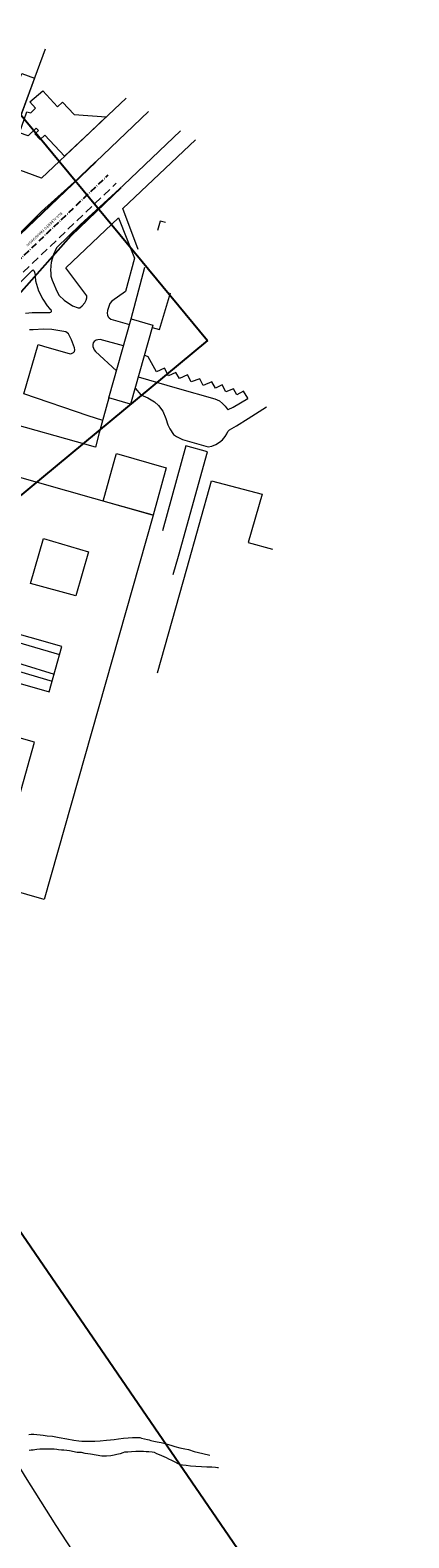
# Model space of a CAD drawing. Units: metres. Extents: x 674675 to 680851, y 7176859 to 7185862.
# Drawn here: x 676453 to 676568, y 7184187 to 7184643 of the extents above; entities that cross this region are included whole.
import ezdxf

# ---------------------------------------------------------------- set-up
doc = ezdxf.new("R2010")
doc.units = ezdxf.units.M
doc.linetypes.add('DASHED2', pattern=[0.375, 0.25, -0.125])
doc.linetypes.add('LIN3', pattern=[3, 2, -0.5, 0, -0.5])
for name, color, linetype, lineweight in [('CALCADA', 44, 'Continuous', 0), ("CURSO_D'AGUA", 150, 'Continuous', 0), ('EDIFICACAO', 251, 'Continuous', 0), ('MURO_ALVENARIA', 3, 'Continuous', 0), ('Pavimentos', 3, 'Continuous', 0), ('PG-FAIXA DE TRAFEGO', 7, 'DASHED2', 0), ('TOPONIMIA_VIAS', 2, 'Continuous', 0), ('VIA_ PAVIMENTADA', 1, 'Continuous', 0)]:
    doc.layers.add(name, color=color, linetype=linetype, lineweight=lineweight)
doc.layers.add('PG-EIXO', color=1, linetype='LIN3')
doc.layers.add('PG-MFIO', color=5, linetype='Continuous')
doc.styles.add('ARIAL', font='ARIAL.TTF', dxfattribs={"height": 2})

msp = doc.modelspace()

# ---------------------------------------------------------------- hatches: boundary and pattern name
at = {"layer": 'Pavimentos'}
h = msp.add_hatch(color=143, dxfattribs=at)
h.paths.add_polyline_path([(676463.08, 7184582.42), (676464.53, 7184580.67), (676465.47, 7184581.45), (676464.02, 7184583.2)], flags=24)
edge = h.paths.add_edge_path()
edge.add_line((676423.73, 7184548.92), (676419.93, 7184552.9))
edge.add_line((676419.93, 7184552.9), (676412.7, 7184545.99))
edge.add_arc((676350.54, 7184611.08), 90, 310.1492, 313.6796, ccw=False)
edge.add_line((676408.58, 7184542.29), (676416.79, 7184542.29))
edge.add_line((676416.79, 7184542.29), (676423.73, 7184548.92))
h.paths.add_polyline_path([(676426.15, 7184546.39), (676423.73, 7184548.92), (676416.79, 7184542.29), (676421.85, 7184542.29)])
h.paths.add_polyline_path([(676427.93, 7184544.53), (676426.15, 7184546.39), (676421.85, 7184542.29), (676425.22, 7184542.29), (676425.51, 7184542.57), (676427.05, 7184543.86)])

# ---------------------------------------------------------------- linework, layer by layer
for points in [[(676506.61, 7184549.21), (676385.91, 7184449.21), (676308.07, 7184543.16), (676428.78, 7184643.16)], [(676428.74, 7184094.77), (676251.4, 7184353.29), (676352, 7184422.3), (676529.34, 7184163.78)]]:
    msp.add_lwpolyline(points, close=True)
at = {"layer": 'CALCADA'}
msp.add_lwpolyline([(676391.66, 7184409.78), (676392.54, 7184412.83), (676397.66, 7184411.12), (676401.16, 7184423.38), (676405.49, 7184438.78), (676411.59, 7184460.15), (676411.77, 7184460.28), (676459.54, 7184446.12)], dxfattribs=at)
at = {"layer": "CURSO_D'AGUA", "flags": 128}
for points in [[(676452.48, 7184218.15), (676453.26, 7184218.19), (676454.05, 7184218.22), (676454.92, 7184218.16), (676455.92, 7184218.06), (676456.85, 7184217.96), (676458.08, 7184217.76), (676459.68, 7184217.57), (676461.67, 7184217.26), (676464.03, 7184216.83), (676466.17, 7184216.42), (676467.66, 7184216.18), (676468.54, 7184216.13), (676469.19, 7184216.13), (676470.04, 7184216.12), (676471.13, 7184216.1), (676472.49, 7184216.1), (676474.12, 7184216.19), (676475.99, 7184216.37), (676477.28, 7184216.46), (676478.39, 7184216.6), (676479.7, 7184216.78), (676481.16, 7184216.99), (676482.61, 7184217.11), (676483.86, 7184217.21), (676484.95, 7184217.23), (676485.78, 7184217.21), (676486.09, 7184217.18), (676486.6, 7184217.05), (676487.56, 7184216.84), (676488.41, 7184216.61), (676488.94, 7184216.47), (676489.45, 7184216.35), (676490.34, 7184216.13), (676491.33, 7184215.94), (676491.98, 7184215.8), (676492.6, 7184215.66), (676493.39, 7184215.48), (676494.38, 7184215.22), (676495.48, 7184214.89), (676496.74, 7184214.5), (676498.2, 7184214.13), (676499.79, 7184213.81), (676500.84, 7184213.56), (676502.54, 7184213.02), (676505.16, 7184212.38), (676507.31, 7184211.9)], [(676509.93, 7184208), (676509.6, 7184208.06), (676509.06, 7184208.18), (676507.91, 7184208.23), (676506.4, 7184208.28), (676504.8, 7184208.31), (676503.13, 7184208.43), (676501.51, 7184208.56), (676500.11, 7184208.69), (676499.03, 7184208.81), (676498.48, 7184208.97), (676497.73, 7184209.21), (676496.78, 7184209.71), (676495.81, 7184210.23), (676494.95, 7184210.68), (676494.19, 7184211.05), (676493.53, 7184211.38), (676492.82, 7184211.64), (676492.1, 7184211.95), (676491.3, 7184212.3), (676490.61, 7184212.63), (676489.88, 7184212.75), (676488.84, 7184212.84), (676488.09, 7184212.92), (676487.21, 7184212.96), (676486.17, 7184212.99), (676484.96, 7184212.97), (676483.62, 7184212.87), (676482.47, 7184212.8), (676481.47, 7184212.8), (676480.93, 7184212.56), (676480.13, 7184212.31), (676479.13, 7184212.04), (676478.31, 7184211.83), (676477.3, 7184211.65), (676476.05, 7184211.58), (676474.61, 7184211.61), (676472.89, 7184211.86), (676471.15, 7184212.16), (676469.55, 7184212.39), (676468.41, 7184212.64), (676467.14, 7184212.72), (676464.87, 7184213.19), (676463.99, 7184213.3), (676463.1, 7184213.39), (676462.35, 7184213.43), (676461.53, 7184213.49), (676461.03, 7184213.54), (676460.15, 7184213.64), (676459.56, 7184213.67), (676458.89, 7184213.69), (676457.97, 7184213.73), (676457.02, 7184213.71), (676456.42, 7184213.69), (676455.85, 7184213.65), (676454.93, 7184213.57), (676454.33, 7184213.5), (676453.78, 7184213.43), (676453.21, 7184213.36), (676452.64, 7184213.31)]]:
    msp.add_lwpolyline(points, dxfattribs=at)
at = {"layer": 'EDIFICACAO'}
for points in [[(676454.25, 7184628.62), (676447.22, 7184609.55), (676440.9, 7184611.88), (676439.27, 7184615.7), (676440.15, 7184618.06), (676441.92, 7184618.83), (676441.24, 7184620.3), (676442.93, 7184621.15), (676441.6, 7184623.96), (676444.41, 7184625.43), (676443.79, 7184626.83), (676448.62, 7184629.3), (676449.38, 7184627.47), (676450.34, 7184630.07)], [(676471.19, 7184612.41), (676463.33, 7184604.98), (676457.31, 7184611.33), (676455.97, 7184610.06), (676454.36, 7184611.77), (676455.42, 7184612.77), (676454.74, 7184613.48), (676452.3, 7184611.17), (676449.64, 7184612.11), (676451.9, 7184618.47), (676453.09, 7184618.12), (676454.48, 7184619.56), (676452.83, 7184621.49), (676456.78, 7184624.78), (676461.15, 7184619.92), (676462.7, 7184621.38), (676466.19, 7184617.67), (676475.92, 7184616.89)], [(676476.78, 7184531.85), (676483.51, 7184555.82), (676490.03, 7184553.87), (676483.32, 7184529.97)], [(676489.81, 7184496.44), (676474.97, 7184500.65), (676478.7, 7184513.72), (676479.06, 7184514.98), (676494.12, 7184510.71), (676490.19, 7184496.33), (676489.81, 7184496.44), (676490.19, 7184496.33), (676490.09, 7184496), (676457.17, 7184380.03), (676441.97, 7184384.34), (676454.27, 7184427.66), (676425.34, 7184435.87), (676429.67, 7184451.14), (676458.63, 7184442.92), (676462.51, 7184456.61), (676433.64, 7184464.8), (676446.14, 7184508.83)], [(676453.03, 7184475.7), (676456.97, 7184489.27), (676470.6, 7184485.25), (676466.73, 7184471.96)]]:
    msp.add_lwpolyline(points, close=True, dxfattribs=at)
for points in [[(676493.91, 7184584.92), (676492.25, 7184585.37), (676491.48, 7184582.53)], [(676496.23, 7184478.36), (676497.81, 7184484), (676506.66, 7184515.53), (676500.05, 7184517.38), (676492.94, 7184491.58)], [(676491.44, 7184448.64), (676500.32, 7184480.09), (676507.85, 7184506.77), (676523.12, 7184502.77), (676518.98, 7184488.08), (676526.29, 7184486.1)]]:
    msp.add_lwpolyline(points, dxfattribs=at)
at = {"layer": 'MURO_ALVENARIA', "flags": 128}
for points in [[(676457.47, 7184637.36), (676444.67, 7184602.65)], [(676485.66, 7184576.78), (676481.01, 7184589.22), (676502.94, 7184609.98)], [(676483.51, 7184555.82), (676487.67, 7184571.41)], [(676476.78, 7184531.85), (676473.85, 7184521.26), (676472.65, 7184516.91), (676442.46, 7184525.37)]]:
    msp.add_lwpolyline(points, dxfattribs=at)
at = {"layer": 'MURO_ALVENARIA'}
for points in [[(676481.96, 7184622.61), (676456.36, 7184598.38), (676429.17, 7184608.31), (676428.91, 7184609.37), (676428.01, 7184609.86), (676426.94, 7184609.3), (676421.91, 7184611.2), (676414.24, 7184613.94), (676407.63, 7184616.3)], [(676567.6, 7184122.02), (676557.49, 7184121.77), (676548.51, 7184121.55), (676527.06, 7184120.88), (676508.3, 7184120.31), (676507.37, 7184120.43), (676506.69, 7184120.74), (676506.2, 7184121.3), (676505.87, 7184121.74), (676485.33, 7184153.03), (676460.79, 7184190.57), (676451.45, 7184205.29), (676437.44, 7184228.3), (676435.81, 7184230.93), (676436.29, 7184233.84), (676431.71, 7184240.38), (676434.18, 7184249.12)]]:
    msp.add_lwpolyline(points, dxfattribs=at)
at = {"layer": 'PG-EIXO'}
msp.add_line((676399.57, 7184525.85), (676476.57, 7184599.38), dxfattribs=at)
at = {"layer": 'PG-FAIXA DE TRAFEGO', "ltscale": 10}
msp.add_line((676401.99, 7184523.32), (676478.98, 7184596.84), dxfattribs=at)
at = {"layer": 'PG-MFIO', "flags": 128}
for points in [[(676338.48, 7184536.43), (676348.25, 7184532.78, 0.055613), (676367.6, 7184527.9, 0.170562), (676396.83, 7184533.89, 0.055613), (676412.7, 7184545.99), (676419.93, 7184552.9), (676472.77, 7184603.35)], [(676480.37, 7184595.4), (676465.23, 7184580.94), (676420.81, 7184530.92), (676407.17, 7184517.9, -0.114233), (676315.59, 7184463.64), (676303.21, 7184459.71, 0.094026), (676290.08, 7184452.62, 0.27888), (676283.09, 7184433.14, 0.094026), (676288.72, 7184419.33), (676391.25, 7184260.93, 0.414214), (676425.82, 7184253.53), (676426.96, 7184254.26)]]:
    msp.add_lwpolyline(points, format="xyb", dxfattribs=at)
at = {"layer": 'VIA_ PAVIMENTADA'}
for points in [[(676399.36, 7184534.12), (676407.34, 7184541.34), (676419.29, 7184552.73), (676437.48, 7184570.08), (676440.59, 7184572.97), (676447.03, 7184578.97), (676456.37, 7184588.23), (676468.19, 7184598.89), (676488.75, 7184618.52)], [(676498.48, 7184612.67), (676481.16, 7184596.21), (676468.07, 7184584.25), (676460.86, 7184577.27), (676460, 7184575.3), (676459.57, 7184573.99), (676459.3, 7184572.85), (676459.12, 7184571.81), (676459.09, 7184570.44), (676459.15, 7184569.71), (676459.2, 7184568.65), (676459.56, 7184567.53), (676460.17, 7184566.07), (676460.73, 7184564.9), (676461.21, 7184563.77), (676461.74, 7184562.81), (676463.25, 7184561.4), (676465.74, 7184559.77), (676467.48, 7184559.12), (676467.94, 7184559.07), (676468.7, 7184559.68), (676469.46, 7184560.59), (676469.87, 7184561.43), (676470.04, 7184562.18), (676470.07, 7184562.56), (676470.05, 7184562.73), (676463.71, 7184571.23), (676479.68, 7184586.31), (676484.52, 7184574.12), (676481.76, 7184564.01), (676477.64, 7184561.09), (676477.08, 7184560.4), (676476.32, 7184558.35), (676476.22, 7184557.5), (676476.32, 7184556.9), (676476.57, 7184556.4), (676476.88, 7184556.04), (676477.36, 7184555.67), (676483.03, 7184554.09)], [(676449.79, 7184566.7), (676453.47, 7184570.4), (676453.78, 7184570.59), (676454.06, 7184570.46), (676454.25, 7184569.94), (676454.39, 7184569.21), (676454.41, 7184568.56), (676454.49, 7184567.29), (676455.43, 7184564.3), (676456.74, 7184561.76), (676458.04, 7184559.74), (676458.8, 7184558.94), (676459.12, 7184558.64), (676459.31, 7184558.21), (676459.27, 7184557.93), (676459.08, 7184557.71), (676458.72, 7184557.56), (676457.64, 7184557.57), (676455.76, 7184557.56), (676453.56, 7184557.58), (676451.47, 7184557.42)], [(676474.87, 7184524.97), (676470.51, 7184526.45), (676450.98, 7184533.07), (676455.37, 7184548), (676456.94, 7184547.55), (676465.04, 7184545.23), (676465.38, 7184545.26), (676465.84, 7184545.46), (676466.07, 7184545.63), (676466.32, 7184545.94), (676466.42, 7184546.43), (676466.29, 7184547.06), (676465.47, 7184549.42), (676464.48, 7184551.24), (676463.71, 7184551.84), (676459.5, 7184552.53), (676456.93, 7184552.65), (676453.77, 7184552.49), (676452.73, 7184552.43)], [(676481.2, 7184547.59), (676474.13, 7184549.49), (676473.41, 7184549.45), (676472.85, 7184549.31), (676472.31, 7184548.96), (676472.02, 7184548.54), (676471.89, 7184548.05), (676471.84, 7184547.45), (676472.08, 7184546.9), (676472.33, 7184546.4), (676472.68, 7184545.94), (676479.09, 7184540.09)], [(676485.65, 7184538.26), (676497.4, 7184534.78), (676508.82, 7184531.54), (676510.2, 7184530.95), (676511.18, 7184530.12), (676511.96, 7184529.35), (676512.55, 7184528.59), (676512.73, 7184528.38), (676512.88, 7184528.32), (676514.42, 7184529.02), (676518.79, 7184531.7), (676518.82, 7184531.8), (676517.49, 7184533.94), (676515.49, 7184532.74), (676514.45, 7184534.61), (676512.21, 7184533.68), (676511.04, 7184535.8), (676508.99, 7184534.81), (676507.93, 7184536.71), (676505.29, 7184535.56), (676504.3, 7184537.64), (676501.65, 7184536.68), (676500.53, 7184538.79), (676498.13, 7184537.7), (676497.04, 7184539.52), (676494.84, 7184538.49), (676493.56, 7184540.82), (676491.17, 7184539.73), (676488.62, 7184544.26), (676487.48, 7184544.78)], [(676484.67, 7184534.78), (676486.45, 7184532.79), (676488.58, 7184531.89), (676490.52, 7184530.67), (676491.75, 7184529.56), (676493.04, 7184527.83), (676494.02, 7184525.61), (676494.61, 7184523.71), (676495.24, 7184522.47), (676496.34, 7184520.76), (676497.27, 7184520.15), (676499.04, 7184519.24), (676506.79, 7184517.08), (676507.94, 7184517.26), (676509.12, 7184517.79), (676510.2, 7184518.41), (676511.13, 7184519.2), (676511.97, 7184520.15), (676512.46, 7184520.99), (676512.8, 7184521.64), (676513.3, 7184522.17), (676515.43, 7184523.45), (676518.92, 7184525.65), (676524.51, 7184529.15)], [(676421.27, 7184502.67), (676412.75, 7184472.24), (676411.79, 7184468.54), (676432.13, 7184462.88), (676461.84, 7184454.23)], [(676392.54, 7184412.83), (676393, 7184414.22), (676395.97, 7184413.29), (676399.56, 7184426.19), (676403.75, 7184440.72), (676410.08, 7184463.13), (676430.68, 7184457.31), (676460.13, 7184448.22)]]:
    msp.add_lwpolyline(points, dxfattribs=at)
at = {"layer": 'VIA_ PAVIMENTADA', "flags": 128}
msp.add_lwpolyline([(676489.84, 7184553.19), (676492.11, 7184552.58), (676495.44, 7184563.7)], dxfattribs=at)

# ---------------------------------------------------------------- texts
at = {"layer": 'TOPONIMIA_VIAS', "style": 'ARIAL'}
msp.add_text('RUA ALBERTO TWARDOWSKI', height=0.8, rotation=223.47, dxfattribs=at).set_placement((676462.2, 7184588.17))

doc.saveas('drawing.dxf')
